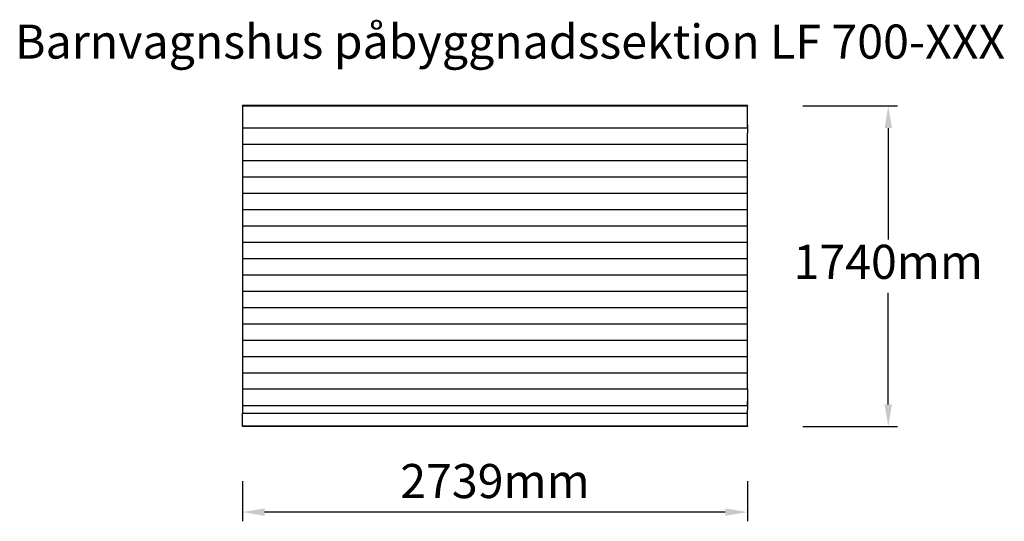
# Model space of a CAD drawing. Units: millimetres. Extents: x -194 to 5147, y 323 to 3045.
import ezdxf

# ---------------------------------------------------------------- set-up
doc = ezdxf.new("R2010")
doc.units = ezdxf.units.MM
for name, color, linetype in [('Mått', 7, 'Continuous'), ('Påbyggnadssektion', 7, 'Continuous'), ('Text', 7, 'Continuous')]:
    doc.layers.add(name, color=color, linetype=linetype)
doc.styles.add('LF', font='arial.ttf', dxfattribs={"height": 185})
doc.styles.get("Standard").update_dxf_attribs({"font": 'arial.ttf', "height": 185})
doc.dimstyles.new('LF', dxfattribs={"dimtxt": 185, "dimasz": 120, "dimexe": 50, "dimexo": 300, "dimgap": 50, "dimtad": 1, "dimtih": 1, "dimtoh": 1, "dimdec": 0, "dimtxsty": 'Standard', "dimcen": 2.5, "dimadec": 0, "dimazin": 0, "dimtfac": 1, "dimtdec": 0, "dimtmove": 0, "dimatfit": 3, "dimfxl": 1, "dimarcsym": 0})

# ---------------------------------------------------------------- blocks, each defined once
blk = doc.blocks.new('*D2')
at = {"layer": 'Defpoints', "color": 0, "transparency": 16777216}
for p in [(3753.7, 2577.1), (3753.7, 837), (4517.5, 837)]:
    blk.add_point(p, dxfattribs=at)
at = {"layer": 'Mått', "color": 0, "lineweight": -2, "transparency": 16777216}
for p, q in [((4053.7, 2577.1), (4567.5, 2577.1)), ((4517.5, 2457.1), (4517.5, 1851.5)), ((4517.5, 957), (4517.5, 1562.6)), ((4053.7, 837), (4567.5, 837))]:
    blk.add_line(p, q, dxfattribs=at)
at = {"layer": 'Mått', "color": 0, "transparency": 16777216}
for points in [[(4497.5, 2457.1), (4537.5, 2457.1), (4517.5, 2577.1)], [(4497.5, 957), (4537.5, 957), (4517.5, 837)]]:
    blk.add_solid(points, dxfattribs=at)
at = {"layer": 'Mått', "color": 0, "transparency": 16777216, "insert": (4517.5, 1707.1), "char_height": 185, "attachment_point": 5}
blk.add_mtext('1740mm', dxfattribs=at)
blk = doc.blocks.new('*D3')
at = {"layer": 'Defpoints', "color": 0, "transparency": 16777216}
for p in [(1014.7, 840), (3753.7, 840), (1014.7, 372.7)]:
    blk.add_point(p, dxfattribs=at)
at = {"layer": 'Mått', "color": 0, "lineweight": -2, "transparency": 16777216}
for p, q in [((1014.7, 540), (1014.7, 322.7)), ((3753.7, 540), (3753.7, 322.7)), ((3633.7, 372.7), (1134.7, 372.7))]:
    blk.add_line(p, q, dxfattribs=at)
at = {"layer": 'Mått', "color": 0, "transparency": 16777216}
for points in [[(1134.7, 392.7), (1134.7, 352.7), (1014.7, 372.7)], [(3633.7, 392.7), (3633.7, 352.7), (3753.7, 372.7)]]:
    blk.add_solid(points, dxfattribs=at)
at = {"layer": 'Mått', "color": 0, "transparency": 16777216, "insert": (2384.2, 517.2), "char_height": 185, "attachment_point": 5}
blk.add_mtext('2739mm', dxfattribs=at)

msp = doc.modelspace()

# ---------------------------------------------------------------- linework, layer by layer
at = {"layer": 'Påbyggnadssektion'}
for p, q in [((1014.7, 2577.1), (1014.7, 2579.9)), ((3753.7, 2579.9), (1014.7, 2579.9)), ((1014.7, 2577.1), (3753.7, 2577.1)), ((1014.7, 2577.1), (1014.7, 2458.9)), ((3753.7, 2579.9), (3753.7, 2577.1)), ((3753.7, 2474), (3753.7, 2577.1)), ((1014.7, 2458.9), (3753.7, 2458.9)), ((1014.7, 2458.9), (1014.7, 2370.3)), ((3753.7, 2474), (3754.7, 2474)), ((3753.7, 2458.9), (3753.7, 2474)), ((3753.7, 2458.9), (3753.7, 2429)), ((3754.7, 2474), (3754.7, 2429)), ((3754.7, 2429), (3753.7, 2429)), ((3753.7, 2370.3), (3753.7, 2429)), ((1014.7, 2370.3), (3753.7, 2370.3)), ((1014.7, 2370.3), (1014.7, 2281.6)), ((3753.7, 2281.6), (3753.7, 2370.3)), ((1014.7, 2281.6), (3753.7, 2281.6)), ((1014.7, 2281.6), (1014.7, 2193)), ((3753.7, 2193), (3753.7, 2281.6)), ((1014.7, 2193), (3753.7, 2193)), ((1014.7, 2193), (1014.7, 2104.4)), ((3753.7, 2104.4), (3753.7, 2193)), ((1014.7, 2104.4), (3753.7, 2104.4)), ((1014.7, 2104.4), (1014.7, 2015.7)), ((3753.7, 2015.7), (3753.7, 2104.4)), ((1014.7, 2015.7), (3753.7, 2015.7)), ((1014.7, 2015.7), (1014.7, 1927.1)), ((3753.7, 1927.1), (3753.7, 2015.7)), ((1014.7, 1927.1), (3753.7, 1927.1)), ((1014.7, 1927.1), (1014.7, 1838.5)), ((3753.7, 1838.5), (3753.7, 1927.1)), ((1014.7, 1838.5), (3753.7, 1838.5)), ((1014.7, 1838.5), (1014.7, 1749.8)), ((3753.7, 1749.8), (3753.7, 1838.5)), ((1014.7, 1749.8), (3753.7, 1749.8)), ((1014.7, 1749.8), (1014.7, 1661.2)), ((3753.7, 1661.2), (3753.7, 1749.8)), ((1014.7, 1661.2), (3753.7, 1661.2)), ((1014.7, 1661.2), (1014.7, 1572.6)), ((3753.7, 1572.6), (3753.7, 1661.2)), ((1014.7, 1572.6), (3753.7, 1572.6)), ((1014.7, 1572.6), (1014.7, 1483.9)), ((3753.7, 1483.9), (3753.7, 1572.6)), ((1014.7, 1483.9), (3753.7, 1483.9)), ((1014.7, 1483.9), (1014.7, 1395.3)), ((3753.7, 1395.3), (3753.7, 1483.9)), ((1014.7, 1395.3), (3753.7, 1395.3)), ((1014.7, 1395.3), (1014.7, 1306.7)), ((3753.7, 1306.7), (3753.7, 1395.3)), ((1014.7, 1306.7), (3753.7, 1306.7)), ((1014.7, 1306.7), (1014.7, 1218)), ((3753.7, 1218), (3753.7, 1306.7)), ((1014.7, 1218), (3753.7, 1218)), ((1014.7, 1218), (1014.7, 1129.4)), ((3753.7, 1129.4), (3753.7, 1218)), ((1014.7, 1129.4), (3753.7, 1129.4)), ((1014.7, 1129.4), (1014.7, 1040.8)), ((3753.7, 1040.8), (3753.7, 1129.4)), ((1014.7, 1040.8), (3753.7, 1040.8)), ((1014.7, 1040.8), (1014.7, 952.1)), ((3753.7, 1040.8), (3753.7, 974)), ((3753.7, 974), (3754.7, 974)), ((3753.7, 952.1), (3753.7, 974)), ((3754.7, 974), (3754.7, 929)), ((1014.7, 952.1), (3753.7, 952.1)), ((1014.7, 952.1), (1014.7, 908.9)), ((1014.7, 908.9), (3753.7, 908.9)), ((1014.7, 840), (1014.7, 908.9)), ((3753.7, 952.1), (3753.7, 929)), ((3754.7, 929), (3753.7, 929)), ((3753.7, 908.9), (3753.7, 929)), ((3753.7, 840), (3753.7, 908.9)), ((1014.7, 837), (1014.7, 840)), ((1014.7, 840), (3753.7, 840)), ((3753.7, 837), (1014.7, 837)), ((3753.7, 840), (3753.7, 837))]:
    msp.add_line(p, q, dxfattribs=at)

# ---------------------------------------------------------------- texts
at = {"layer": 'Text', "insert": (-219.1, 3018.7), "char_height": 185, "attachment_point": 1, "style": 'LF'}
msp.add_mtext_dynamic_manual_height_columns('Barnvagnshus påbyggnadssektion LF 700-XXX', width=10001.133, gutter_width=925, heights=[0], dxfattribs=at)

# ---------------------------------------------------------------- dimensions: what is measured, and where the dimension line sits
at = {"layer": 'Mått'}
dim = msp.add_aligned_dim(p1=(3753.7, 2577.1), p2=(3753.7, 837), distance=763.8, dimstyle='LF', override={"dimpost": 'mm'}, dxfattribs=at)
dim.commit()
dim.dimension.update_dxf_attribs({"geometry": '*D2', "text_midpoint": (4517.5, 1707.1)})
dim = msp.add_linear_dim(base=(1014.7, 372.7), p1=(3753.7, 840), p2=(1014.7, 840), dimstyle='LF', override={"dimpost": 'mm'}, dxfattribs=at)
dim.commit()
dim.dimension.update_dxf_attribs({"geometry": '*D3', "text_midpoint": (2384.2, 517.2)})

doc.saveas('drawing.dxf')
